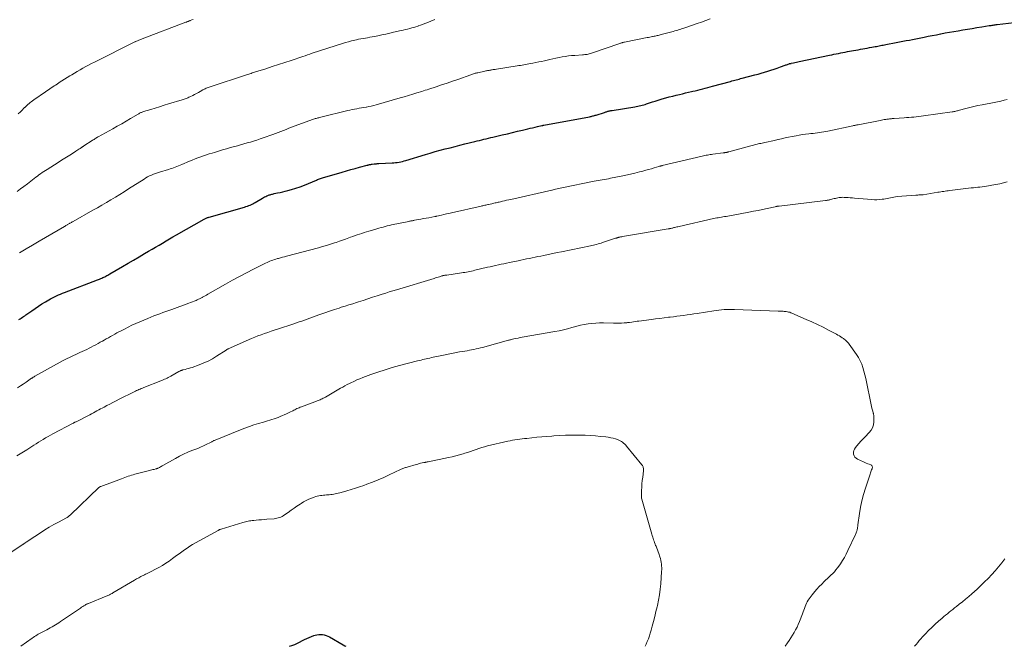
# Model space of a CAD drawing. Units: feet. Extents: x 1945000 to 1950048, y 550000 to 555000.
# Drawn here: x 1947660 to 1947940, y 550000 to 550178 of the extents above; entities that cross this region are included whole.
import ezdxf

# ---------------------------------------------------------------- set-up
doc = ezdxf.new("R2010")
doc.units = ezdxf.units.FT
doc.header["$LTSCALE"] = 100
doc.header["$MEASUREMENT"] = 0
doc.layers.add('CONTOUR INDEX', color=32, linetype='Continuous', lineweight=25)
doc.layers.add('CONTOUR INTERMEDIATE', color=40, linetype='Continuous', lineweight=15)

msp = doc.modelspace()

# ---------------------------------------------------------------- linework, layer by layer
at = {"layer": 'CONTOUR INDEX', "flags": 128}
for points, elevation in [([(1947659.33, 550093), (1947659.66, 550093.22), (1947660, 550093.44), (1947660.33, 550093.66), (1947660.66, 550093.88), (1947660.99, 550094.11), (1947661.32, 550094.33), (1947662.99, 550095.53), (1947663.95, 550096.19), (1947664.91, 550096.84), (1947665.89, 550097.46), (1947666.88, 550098.07), (1947667.79, 550098.62), (1947668.34, 550098.93), (1947668.89, 550099.23), (1947669.45, 550099.51), (1947670.01, 550099.77), (1947670.59, 550100.03), (1947671.16, 550100.27), (1947671.75, 550100.51), (1947672.33, 550100.74), (1947681.66, 550104.32), (1947681.97, 550104.44), (1947682.29, 550104.57), (1947682.6, 550104.69), (1947682.91, 550104.82), (1947682.92, 550104.83), (1947683.22, 550104.96), (1947683.52, 550105.09), (1947683.81, 550105.23), (1947684.1, 550105.38), (1947684.39, 550105.53), (1947684.68, 550105.69), (1947684.96, 550105.85), (1947685.24, 550106.01), (1947688.83, 550108.12), (1947690.4, 550109.04), (1947691.97, 550109.96), (1947693.53, 550110.88), (1947695.1, 550111.8), (1947696.25, 550112.47), (1947697.25, 550113.06), (1947698.24, 550113.64), (1947699.23, 550114.23), (1947700.22, 550114.82), (1947701.21, 550115.41), (1947702.2, 550115.99), (1947703.19, 550116.57), (1947704.19, 550117.14), (1947712.07, 550121.63), (1947712.25, 550121.72), (1947712.43, 550121.82), (1947712.62, 550121.9), (1947712.81, 550121.98), (1947712.85, 550121.99), (1947713.02, 550122.06), (1947713.2, 550122.12), (1947713.37, 550122.17), (1947713.54, 550122.22), (1947723.58, 550125.05), (1947723.97, 550125.17), (1947724.37, 550125.3), (1947724.76, 550125.45), (1947725.14, 550125.6), (1947725.52, 550125.77), (1947725.89, 550125.95), (1947726.26, 550126.15), (1947726.62, 550126.35), (1947728.65, 550127.56), (1947728.97, 550127.75), (1947729.29, 550127.92), (1947729.62, 550128.08), (1947729.95, 550128.23), (1947730.18, 550128.33), (1947730.41, 550128.42), (1947730.63, 550128.51), (1947730.86, 550128.58), (1947731.09, 550128.65), (1947731.33, 550128.71), (1947731.56, 550128.77), (1947731.8, 550128.82), (1947732.03, 550128.87), (1947733, 550129.06), (1947733.72, 550129.21), (1947734.44, 550129.37), (1947735.16, 550129.54), (1947735.87, 550129.73), (1947736.95, 550130.03), (1947738.19, 550130.4), (1947739.41, 550130.8), (1947740.62, 550131.26), (1947741.82, 550131.75), (1947744.09, 550132.73), (1947744.37, 550132.86), (1947744.65, 550132.98), (1947744.94, 550133.09), (1947745.23, 550133.21), (1947745.52, 550133.32), (1947745.81, 550133.42), (1947746.1, 550133.51), (1947746.4, 550133.6), (1947751.36, 550135.02), (1947752.6, 550135.37), (1947753.85, 550135.71), (1947755.09, 550136.05), (1947756.34, 550136.39), (1947758.49, 550136.96), (1947758.66, 550137), (1947758.83, 550137.04), (1947759.01, 550137.09), (1947759.18, 550137.13), (1947759.36, 550137.16), (1947759.53, 550137.2), (1947759.71, 550137.23), (1947759.88, 550137.25), (1947760.51, 550137.34), (1947760.67, 550137.36), (1947760.83, 550137.38), (1947761, 550137.39), (1947761.16, 550137.4), (1947761.33, 550137.41), (1947761.49, 550137.41), (1947761.66, 550137.42), (1947761.82, 550137.43), (1947765.6, 550137.62), (1947766.09, 550137.65), (1947766.58, 550137.7), (1947767.08, 550137.77), (1947767.57, 550137.85), (1947768.05, 550137.96), (1947768.54, 550138.07), (1947769.02, 550138.19), (1947769.49, 550138.33), (1947775.08, 550140.02), (1947776.47, 550140.44), (1947777.87, 550140.84), (1947779.28, 550141.22), (1947780.69, 550141.6), (1947782.1, 550141.96), (1947783.52, 550142.32), (1947784.93, 550142.67), (1947786.35, 550143.02), (1947789.19, 550143.71), (1947789.84, 550143.87), (1947790.48, 550144.02), (1947791.12, 550144.18), (1947791.76, 550144.34), (1947792.4, 550144.5), (1947793.04, 550144.66), (1947793.69, 550144.81), (1947794.33, 550144.96), (1947796.99, 550145.59), (1947798.43, 550145.94), (1947799.87, 550146.28), (1947801.31, 550146.62), (1947802.75, 550146.96), (1947804.26, 550147.32), (1947804.95, 550147.48), (1947805.63, 550147.64), (1947806.32, 550147.8), (1947807.01, 550147.96), (1947808.23, 550148.24), (1947808.3, 550148.26), (1947808.38, 550148.27), (1947808.45, 550148.29), (1947808.53, 550148.31), (1947808.61, 550148.32), (1947808.68, 550148.34), (1947808.76, 550148.35), (1947808.84, 550148.36), (1947821.82, 550150.78), (1947822.06, 550150.83), (1947822.29, 550150.88), (1947822.53, 550150.93), (1947822.76, 550150.98), (1947822.99, 550151.04), (1947823.22, 550151.11), (1947823.45, 550151.17), (1947823.68, 550151.24), (1947826.08, 550152.02), (1947826.27, 550152.08), (1947826.45, 550152.14), (1947826.64, 550152.2), (1947826.83, 550152.26), (1947826.87, 550152.27), (1947827.04, 550152.33), (1947827.21, 550152.37), (1947827.38, 550152.42), (1947827.55, 550152.45), (1947827.72, 550152.49), (1947827.89, 550152.52), (1947828.07, 550152.55), (1947828.24, 550152.58), (1947834.71, 550153.6), (1947835.14, 550153.67), (1947835.57, 550153.75), (1947835.99, 550153.84), (1947836.41, 550153.94), (1947836.84, 550154.05), (1947837.26, 550154.17), (1947837.67, 550154.29), (1947838.09, 550154.43), (1947838.9, 550154.7), (1947839.73, 550154.97), (1947840.55, 550155.23), (1947841.38, 550155.49), (1947842.21, 550155.74), (1947842.53, 550155.84), (1947843.52, 550156.12), (1947844.51, 550156.4), (1947845.51, 550156.66), (1947846.51, 550156.91), (1947847.42, 550157.13), (1947848.29, 550157.33), (1947849.16, 550157.54), (1947850.03, 550157.73), (1947850.9, 550157.93), (1947851.22, 550158), (1947851.93, 550158.16), (1947852.64, 550158.33), (1947853.35, 550158.5), (1947854.06, 550158.68), (1947854.77, 550158.86), (1947855.48, 550159.05), (1947856.19, 550159.24), (1947856.89, 550159.43), (1947861.98, 550160.84), (1947862.39, 550160.95), (1947862.8, 550161.06), (1947863.21, 550161.18), (1947863.63, 550161.29), (1947864.04, 550161.4), (1947864.45, 550161.51), (1947864.86, 550161.62), (1947865.28, 550161.73), (1947868.91, 550162.68), (1947869.83, 550162.92), (1947870.74, 550163.18), (1947871.66, 550163.44), (1947872.57, 550163.71), (1947873.48, 550163.99), (1947874.38, 550164.29), (1947875.28, 550164.6), (1947876.18, 550164.93), (1947877.54, 550165.43), (1947877.75, 550165.51), (1947877.96, 550165.59), (1947878.17, 550165.66), (1947878.38, 550165.74), (1947878.66, 550165.83), (1947878.73, 550165.86), (1947878.81, 550165.88), (1947878.89, 550165.9), (1947878.97, 550165.92), (1947879.05, 550165.94), (1947879.13, 550165.96), (1947879.21, 550165.97), (1947879.29, 550165.99), (1947879.93, 550166.13), (1947880.34, 550166.21), (1947880.74, 550166.29), (1947881.14, 550166.38), (1947881.54, 550166.46), (1947890.17, 550168.27), (1947890.81, 550168.4), (1947891.45, 550168.54), (1947892.09, 550168.67), (1947892.73, 550168.8), (1947893.37, 550168.93), (1947894.01, 550169.06), (1947894.66, 550169.18), (1947895.3, 550169.31), (1947896.98, 550169.61), (1947897.64, 550169.73), (1947898.3, 550169.85), (1947898.96, 550169.97), (1947899.62, 550170.08), (1947900.28, 550170.2), (1947900.94, 550170.32), (1947901.59, 550170.44), (1947902.25, 550170.56), (1947903.14, 550170.72), (1947903.53, 550170.8), (1947903.92, 550170.87), (1947904.31, 550170.94), (1947904.7, 550171.02), (1947905.09, 550171.1), (1947905.47, 550171.17), (1947905.86, 550171.25), (1947906.25, 550171.32), (1947909.16, 550171.89), (1947910.1, 550172.07), (1947911.03, 550172.25), (1947911.97, 550172.43), (1947912.91, 550172.61), (1947913.85, 550172.79), (1947914.79, 550172.97), (1947915.73, 550173.16), (1947916.67, 550173.35), (1947917.12, 550173.44), (1947918.28, 550173.67), (1947919.44, 550173.9), (1947920.61, 550174.13), (1947921.77, 550174.36), (1947921.9, 550174.38), (1947923.13, 550174.61), (1947924.35, 550174.84), (1947925.59, 550175.05), (1947926.82, 550175.26), (1947928.14, 550175.49), (1947929.48, 550175.71), (1947930.83, 550175.93), (1947932.17, 550176.15), (1947933.51, 550176.36), (1947935.64, 550176.7), (1947935.92, 550176.74), (1947936.2, 550176.78), (1947936.48, 550176.82), (1947936.76, 550176.86), (1947937.04, 550176.9), (1947937.32, 550176.94), (1947937.6, 550176.98), (1947937.89, 550177.01), (1947944.42, 550177.8)], 1060), ([(1947736.36, 550000), (1947737.02, 550000.21), (1947737.86, 550000.55), (1947738.7, 550000.93), (1947740.66, 550001.93), (1947741.31, 550002.24), (1947741.97, 550002.53), (1947742.64, 550002.79), (1947743.32, 550003.04), (1947743.66, 550003.16), (1947744.18, 550003.29), (1947744.7, 550003.38)], 1080), ([(1947744.7, 550003.38), (1947745.22, 550003.39), (1947745.76, 550003.35), (1947746.28, 550003.25), (1947746.79, 550003.1), (1947747.29, 550002.9), (1947747.77, 550002.66), (1947751.63, 550000.46), (1947752.12, 550000.18), (1947752.43, 550000)], 1080)]:
    msp.add_lwpolyline(points, dxfattribs=dict(at, elevation=elevation))
at = {"layer": 'CONTOUR INTERMEDIATE', "flags": 128}
for points, elevation in [([(1947658.83, 550129.51), (1947659.8, 550130.22), (1947660.76, 550130.94), (1947661.72, 550131.68), (1947663.68, 550133.21), (1947664.12, 550133.55), (1947664.57, 550133.88), (1947665.02, 550134.21), (1947665.47, 550134.53), (1947665.93, 550134.85), (1947666.4, 550135.16), (1947666.86, 550135.47), (1947667.33, 550135.77), (1947670.51, 550137.78), (1947671.44, 550138.38), (1947672.38, 550138.97), (1947673.31, 550139.56), (1947674.25, 550140.15), (1947675.51, 550140.95), (1947675.82, 550141.15), (1947676.12, 550141.34), (1947676.42, 550141.54), (1947676.72, 550141.74), (1947677.13, 550142.02), (1947677.22, 550142.08), (1947677.31, 550142.14), (1947677.4, 550142.2), (1947677.49, 550142.26), (1947677.58, 550142.32), (1947677.67, 550142.38), (1947677.76, 550142.44), (1947677.85, 550142.5), (1947680.22, 550144.01), (1947680.47, 550144.17), (1947680.71, 550144.32), (1947680.96, 550144.47), (1947681.21, 550144.63), (1947681.67, 550144.91), (1947681.69, 550144.92), (1947681.7, 550144.93), (1947681.72, 550144.94), (1947681.74, 550144.95), (1947681.81, 550144.99), (1947681.82, 550145), (1947681.84, 550145.01), (1947681.86, 550145.01), (1947681.88, 550145.02), (1947686.05, 550147.35), (1947687.32, 550148.06), (1947688.59, 550148.78), (1947689.85, 550149.52), (1947691.11, 550150.26), (1947693.25, 550151.54), (1947693.43, 550151.64), (1947693.62, 550151.75), (1947693.81, 550151.84), (1947694, 550151.93), (1947694.2, 550152.02), (1947694.39, 550152.09), (1947694.59, 550152.17), (1947694.8, 550152.23), (1947696.9, 550152.87), (1947698.15, 550153.25), (1947699.4, 550153.63), (1947700.65, 550154.02), (1947701.9, 550154.4), (1947705.83, 550155.61), (1947706.11, 550155.7), (1947706.38, 550155.79), (1947706.65, 550155.88), (1947706.92, 550155.98), (1947707.19, 550156.08), (1947707.46, 550156.19), (1947707.72, 550156.31), (1947707.98, 550156.43), (1947708.81, 550156.84), (1947709.36, 550157.12), (1947709.9, 550157.4), (1947710.44, 550157.69), (1947710.97, 550157.99), (1947711.72, 550158.41), (1947711.88, 550158.5), (1947712.03, 550158.58), (1947712.2, 550158.66), (1947712.36, 550158.74), (1947712.62, 550158.86), (1947712.92, 550158.98), (1947713.21, 550159.11), (1947713.52, 550159.22), (1947713.82, 550159.32), (1947724.13, 550162.7), (1947724.46, 550162.8), (1947724.78, 550162.91), (1947725.11, 550163.01), (1947725.43, 550163.12), (1947725.76, 550163.22), (1947726.08, 550163.32), (1947726.41, 550163.43), (1947726.73, 550163.53), (1947729.67, 550164.45), (1947731.46, 550165.03), (1947733.25, 550165.6), (1947735.03, 550166.2), (1947736.82, 550166.79), (1947740.13, 550167.92), (1947740.81, 550168.15), (1947741.49, 550168.38), (1947742.17, 550168.6), (1947742.85, 550168.82), (1947751.48, 550171.61), (1947752.34, 550171.88), (1947753.2, 550172.13), (1947754.07, 550172.35), (1947754.94, 550172.56), (1947755.42, 550172.67), (1947756.06, 550172.81), (1947756.7, 550172.94), (1947757.34, 550173.05), (1947757.98, 550173.16), (1947758.63, 550173.27), (1947759.27, 550173.38), (1947759.91, 550173.51), (1947760.55, 550173.64), (1947761.53, 550173.84), (1947762.66, 550174.08), (1947763.78, 550174.32), (1947764.91, 550174.57), (1947766.03, 550174.82), (1947768.19, 550175.31), (1947768.79, 550175.45), (1947769.4, 550175.59), (1947770, 550175.74), (1947770.61, 550175.89), (1947771.21, 550176.05), (1947771.81, 550176.22), (1947772.4, 550176.4), (1947773, 550176.59), (1947773.05, 550176.61), (1947773.67, 550176.82), (1947774.28, 550177.04), (1947774.89, 550177.27), (1947775.5, 550177.51), (1947777.76, 550178.42)], 1052), ([(1947659.12, 550151.55), (1947659.73, 550152.15), (1947660.04, 550152.45), (1947660.34, 550152.76), (1947660.64, 550153.07), (1947660.94, 550153.38), (1947660.96, 550153.4), (1947661.25, 550153.7), (1947661.55, 550153.99), (1947661.87, 550154.26), (1947662.19, 550154.53), (1947662.52, 550154.79), (1947662.85, 550155.05), (1947663.19, 550155.29), (1947663.53, 550155.54), (1947666.88, 550157.85), (1947667.29, 550158.13), (1947667.7, 550158.41), (1947668.11, 550158.69), (1947668.52, 550158.97), (1947668.94, 550159.25), (1947669.35, 550159.53), (1947669.76, 550159.8), (1947670.18, 550160.07), (1947670.82, 550160.49), (1947671.56, 550160.97), (1947672.3, 550161.44), (1947673.05, 550161.91), (1947673.8, 550162.38), (1947674.37, 550162.73), (1947675.16, 550163.21), (1947675.95, 550163.68), (1947676.75, 550164.14), (1947677.56, 550164.59), (1947678.37, 550165.04), (1947679.18, 550165.47), (1947680, 550165.9), (1947680.82, 550166.32), (1947692.32, 550172.1), (1947692.34, 550172.11), (1947692.36, 550172.12), (1947692.37, 550172.12), (1947692.39, 550172.13), (1947692.46, 550172.16), (1947692.48, 550172.17), (1947692.49, 550172.18), (1947692.51, 550172.18), (1947692.53, 550172.19), (1947693.12, 550172.42), (1947693.44, 550172.54), (1947693.75, 550172.66), (1947694.07, 550172.78), (1947694.38, 550172.9), (1947706.86, 550177.67), (1947707.02, 550177.73), (1947707.18, 550177.79), (1947707.33, 550177.86), (1947707.49, 550177.92), (1947707.65, 550177.99), (1947707.81, 550178.05), (1947707.97, 550178.11), (1947708.13, 550178.16), (1947708.59, 550178.31), (1947708.9, 550178.41)], 1048), ([(1947659.49, 550112.06), (1947661.35, 550113.13), (1947663.21, 550114.21), (1947665.07, 550115.3), (1947666.93, 550116.38), (1947672.3, 550119.54), (1947672.5, 550119.65), (1947672.71, 550119.77), (1947672.91, 550119.89), (1947673.11, 550120.01), (1947673.18, 550120.05), (1947673.35, 550120.15), (1947673.52, 550120.25), (1947673.69, 550120.34), (1947673.86, 550120.44), (1947673.92, 550120.47), (1947674.12, 550120.59), (1947674.32, 550120.7), (1947674.52, 550120.82), (1947674.72, 550120.93), (1947680.39, 550124.13), (1947681.68, 550124.86), (1947682.97, 550125.6), (1947684.25, 550126.34), (1947685.53, 550127.09), (1947686.8, 550127.86), (1947688.06, 550128.63), (1947689.32, 550129.41), (1947690.57, 550130.21), (1947694.94, 550133.01), (1947695.45, 550133.33), (1947695.98, 550133.63), (1947696.51, 550133.9), (1947697.06, 550134.16), (1947697.62, 550134.39), (1947698.18, 550134.61), (1947698.75, 550134.81), (1947699.33, 550134.99), (1947701.92, 550135.74), (1947702.4, 550135.89), (1947702.88, 550136.04), (1947703.36, 550136.21), (1947703.83, 550136.39), (1947704.3, 550136.57), (1947704.77, 550136.76), (1947705.23, 550136.95), (1947705.7, 550137.15), (1947707.9, 550138.11), (1947708.69, 550138.44), (1947709.48, 550138.76), (1947710.29, 550139.06), (1947711.09, 550139.36), (1947711.9, 550139.63), (1947712.71, 550139.9), (1947713.53, 550140.17), (1947714.35, 550140.42), (1947715, 550140.62), (1947716.14, 550140.97), (1947717.29, 550141.31), (1947718.44, 550141.65), (1947719.59, 550141.98), (1947721.53, 550142.52), (1947722.46, 550142.78), (1947723.38, 550143.05), (1947724.31, 550143.31), (1947725.24, 550143.57), (1947726.16, 550143.85), (1947727.08, 550144.13), (1947727.99, 550144.43), (1947728.91, 550144.74), (1947731.6, 550145.69), (1947732.37, 550145.97), (1947733.13, 550146.26), (1947733.89, 550146.56), (1947734.65, 550146.87), (1947735.4, 550147.18), (1947736.16, 550147.48), (1947736.92, 550147.78), (1947737.69, 550148.06), (1947743.22, 550150.06), (1947743.47, 550150.15), (1947743.72, 550150.23), (1947743.98, 550150.31), (1947744.24, 550150.38), (1947744.49, 550150.44), (1947744.75, 550150.5), (1947745.01, 550150.57), (1947745.27, 550150.63), (1947752.96, 550152.51), (1947753.6, 550152.66), (1947754.25, 550152.81), (1947754.91, 550152.93), (1947755.56, 550153.05), (1947756.22, 550153.16), (1947756.87, 550153.27), (1947757.53, 550153.38), (1947758.19, 550153.49), (1947758.28, 550153.51), (1947758.98, 550153.64), (1947759.68, 550153.78), (1947760.37, 550153.95), (1947761.05, 550154.14), (1947767.87, 550156.11), (1947769.07, 550156.46), (1947770.28, 550156.82), (1947771.47, 550157.18), (1947772.67, 550157.56), (1947774.05, 550157.99), (1947774.56, 550158.15), (1947775.06, 550158.31), (1947775.57, 550158.47), (1947776.07, 550158.64), (1947778.16, 550159.31), (1947779.7, 550159.82), (1947781.24, 550160.34), (1947782.78, 550160.87), (1947784.31, 550161.4), (1947788.05, 550162.73), (1947788.29, 550162.81), (1947788.53, 550162.9), (1947788.78, 550162.98), (1947789.02, 550163.05), (1947789.27, 550163.13), (1947789.52, 550163.19), (1947789.77, 550163.26), (1947790.02, 550163.31), (1947792.03, 550163.74), (1947792.26, 550163.79), (1947792.5, 550163.84), (1947792.74, 550163.89), (1947792.98, 550163.93), (1947793.22, 550163.97), (1947793.46, 550164.01), (1947793.7, 550164.05), (1947793.93, 550164.09), (1947794.07, 550164.12), (1947794.37, 550164.17), (1947794.68, 550164.21), (1947794.98, 550164.26), (1947795.29, 550164.31), (1947801.21, 550165.24), (1947801.68, 550165.32), (1947802.16, 550165.39), (1947802.64, 550165.47), (1947803.11, 550165.55), (1947803.59, 550165.63), (1947804.06, 550165.72), (1947804.53, 550165.8), (1947805.01, 550165.89), (1947805.71, 550166.03), (1947806.54, 550166.19), (1947807.36, 550166.36), (1947808.18, 550166.53), (1947809, 550166.72), (1947810.5, 550167.06), (1947811.38, 550167.25), (1947812.27, 550167.44), (1947813.15, 550167.62), (1947814.04, 550167.79), (1947814.93, 550167.93), (1947815.82, 550168.06), (1947816.72, 550168.16), (1947817.62, 550168.23), (1947819.78, 550168.38), (1947820.11, 550168.41), (1947820.45, 550168.44), (1947820.78, 550168.48), (1947821.11, 550168.53), (1947821.44, 550168.6), (1947821.76, 550168.67), (1947822.08, 550168.76), (1947822.4, 550168.87), (1947830.44, 550171.65), (1947830.6, 550171.7), (1947830.76, 550171.75), (1947830.92, 550171.8), (1947831.08, 550171.85), (1947831.25, 550171.89), (1947831.41, 550171.93), (1947831.57, 550171.97), (1947831.74, 550172), (1947838.21, 550173.28), (1947838.59, 550173.35), (1947838.97, 550173.43), (1947839.35, 550173.5), (1947839.73, 550173.58), (1947839.92, 550173.61), (1947840.2, 550173.67), (1947840.49, 550173.73), (1947840.78, 550173.79), (1947841.07, 550173.86), (1947841.35, 550173.93), (1947841.64, 550174), (1947841.93, 550174.07), (1947842.21, 550174.15), (1947845.24, 550174.96), (1947845.67, 550175.08), (1947846.1, 550175.2), (1947846.53, 550175.32), (1947846.96, 550175.45), (1947847.39, 550175.58), (1947847.82, 550175.71), (1947848.24, 550175.85), (1947848.67, 550176), (1947851.19, 550176.86), (1947852.44, 550177.29), (1947853.69, 550177.73), (1947854.94, 550178.16), (1947856.19, 550178.6)], 1056), ([(1947658.9, 550073.59), (1947659.73, 550074.12), (1947660.55, 550074.66), (1947661.37, 550075.21), (1947662.94, 550076.3), (1947663.06, 550076.38), (1947663.18, 550076.46), (1947663.29, 550076.53), (1947663.41, 550076.61), (1947663.53, 550076.69), (1947663.65, 550076.76), (1947663.77, 550076.84), (1947663.89, 550076.91), (1947671.93, 550081.34), (1947672.51, 550081.66), (1947673.1, 550081.96), (1947673.69, 550082.26), (1947674.29, 550082.54), (1947674.89, 550082.82), (1947675.49, 550083.1), (1947676.09, 550083.37), (1947676.69, 550083.65), (1947677.99, 550084.24), (1947678.64, 550084.54), (1947679.3, 550084.86), (1947679.94, 550085.18), (1947680.59, 550085.51), (1947681.22, 550085.85), (1947681.86, 550086.2), (1947682.49, 550086.55), (1947683.13, 550086.9), (1947683.6, 550087.17), (1947684.2, 550087.51), (1947684.8, 550087.85), (1947685.4, 550088.19), (1947686, 550088.53), (1947686.6, 550088.87), (1947687.2, 550089.21), (1947687.81, 550089.54), (1947688.42, 550089.86), (1947689.34, 550090.33), (1947690.42, 550090.87), (1947691.51, 550091.39), (1947692.61, 550091.89), (1947693.71, 550092.37), (1947696.04, 550093.35), (1947696.88, 550093.7), (1947697.73, 550094.04), (1947698.57, 550094.37), (1947699.43, 550094.68), (1947700.28, 550095), (1947701.13, 550095.31), (1947701.99, 550095.62), (1947702.84, 550095.93), (1947707.7, 550097.67), (1947708.22, 550097.87), (1947708.74, 550098.07), (1947709.25, 550098.28), (1947709.76, 550098.49), (1947710.07, 550098.63), (1947710.42, 550098.79), (1947710.78, 550098.95), (1947711.12, 550099.13), (1947711.47, 550099.31), (1947711.56, 550099.36), (1947711.95, 550099.57), (1947712.34, 550099.79), (1947712.72, 550100), (1947713.11, 550100.22), (1947718.16, 550103.12), (1947720.13, 550104.23), (1947722.12, 550105.31), (1947724.12, 550106.36), (1947726.14, 550107.38), (1947729.59, 550109.09), (1947730, 550109.29), (1947730.41, 550109.47), (1947730.82, 550109.65), (1947731.24, 550109.81), (1947731.66, 550109.96), (1947732.09, 550110.11), (1947732.52, 550110.24), (1947732.95, 550110.37), (1947733.22, 550110.44), (1947733.79, 550110.6), (1947734.37, 550110.75), (1947734.94, 550110.91), (1947735.51, 550111.06), (1947744.67, 550113.48), (1947745.82, 550113.8), (1947746.96, 550114.12), (1947748.1, 550114.47), (1947749.23, 550114.84), (1947749.69, 550114.99), (1947750.58, 550115.3), (1947751.48, 550115.61), (1947752.37, 550115.93), (1947753.26, 550116.26), (1947753.75, 550116.45), (1947754.39, 550116.69), (1947755.04, 550116.92), (1947755.68, 550117.14), (1947756.33, 550117.35), (1947756.98, 550117.56), (1947757.63, 550117.77), (1947758.28, 550117.97), (1947758.94, 550118.17), (1947760.68, 550118.69), (1947761.27, 550118.86), (1947761.86, 550119.04), (1947762.45, 550119.2), (1947763.04, 550119.37), (1947763.63, 550119.53), (1947764.23, 550119.68), (1947764.83, 550119.82), (1947765.42, 550119.95), (1947770.35, 550120.97), (1947770.55, 550121.01), (1947770.76, 550121.05), (1947770.97, 550121.09), (1947771.18, 550121.13), (1947771.39, 550121.17), (1947771.6, 550121.21), (1947771.81, 550121.24), (1947772.02, 550121.28), (1947773.08, 550121.48), (1947773.82, 550121.61), (1947774.56, 550121.75), (1947775.3, 550121.88), (1947776.04, 550122.02), (1947777.79, 550122.35), (1947777.86, 550122.36), (1947777.93, 550122.38), (1947778.01, 550122.39), (1947778.08, 550122.41), (1947778.15, 550122.42), (1947778.22, 550122.44), (1947778.3, 550122.45), (1947778.37, 550122.47), (1947779.65, 550122.76), (1947780.37, 550122.92), (1947781.08, 550123.08), (1947781.79, 550123.24), (1947782.51, 550123.4), (1947790.92, 550125.31), (1947791.19, 550125.37), (1947791.46, 550125.43), (1947791.73, 550125.5), (1947792, 550125.56), (1947792.27, 550125.62), (1947792.54, 550125.68), (1947792.82, 550125.74), (1947793.09, 550125.8), (1947794.01, 550126.01), (1947794.31, 550126.07), (1947794.61, 550126.14), (1947794.91, 550126.21), (1947795.22, 550126.28), (1947795.52, 550126.35), (1947795.82, 550126.42), (1947796.12, 550126.49), (1947796.43, 550126.56), (1947797.02, 550126.69), (1947797.62, 550126.83), (1947798.22, 550126.97), (1947798.81, 550127.1), (1947799.41, 550127.24), (1947811.11, 550129.87), (1947811.23, 550129.89), (1947812.16, 550130.13), (1947812.61, 550130.24), (1947813.06, 550130.35), (1947813.51, 550130.45), (1947813.96, 550130.54), (1947823.12, 550132.4), (1947823.7, 550132.51), (1947824.29, 550132.62), (1947824.87, 550132.72), (1947825.46, 550132.82), (1947826.05, 550132.92), (1947826.63, 550133.02), (1947827.22, 550133.13), (1947827.81, 550133.24), (1947830.83, 550133.83), (1947832.14, 550134.1), (1947833.45, 550134.39), (1947834.75, 550134.71), (1947836.04, 550135.04), (1947837.01, 550135.3), (1947837.82, 550135.52), (1947838.62, 550135.74), (1947839.43, 550135.97), (1947840.23, 550136.2), (1947841.61, 550136.61), (1947841.72, 550136.65), (1947841.83, 550136.68), (1947841.94, 550136.71), (1947842.05, 550136.74), (1947842.16, 550136.77), (1947842.27, 550136.79), (1947842.38, 550136.82), (1947842.49, 550136.85), (1947853.86, 550139.53), (1947854.25, 550139.62), (1947854.63, 550139.7), (1947855.01, 550139.78), (1947855.4, 550139.86), (1947855.78, 550139.93), (1947856.17, 550140), (1947856.56, 550140.06), (1947856.95, 550140.11), (1947859.86, 550140.49), (1947859.99, 550140.5), (1947860.11, 550140.52), (1947860.23, 550140.53), (1947860.35, 550140.54), (1947860.48, 550140.56), (1947860.6, 550140.57), (1947860.72, 550140.59), (1947860.84, 550140.62), (1947860.89, 550140.63), (1947861.04, 550140.66), (1947861.19, 550140.69), (1947861.33, 550140.73), (1947861.48, 550140.76), (1947867.79, 550142.51), (1947868.14, 550142.6), (1947868.49, 550142.69), (1947868.84, 550142.78), (1947869.19, 550142.87), (1947869.55, 550142.95), (1947869.9, 550143.03), (1947870.25, 550143.11), (1947870.61, 550143.18), (1947871.75, 550143.42), (1947872.67, 550143.62), (1947873.6, 550143.82), (1947874.52, 550144.04), (1947875.44, 550144.26), (1947875.56, 550144.29), (1947876.54, 550144.52), (1947877.53, 550144.75), (1947878.52, 550144.96), (1947879.51, 550145.16), (1947880.64, 550145.37), (1947881.55, 550145.54), (1947882.45, 550145.68), (1947883.36, 550145.8), (1947884.27, 550145.9), (1947884.89, 550145.96), (1947885.5, 550146.03), (1947886.1, 550146.09), (1947886.71, 550146.17), (1947887.31, 550146.25), (1947887.91, 550146.34), (1947888.51, 550146.44), (1947889.11, 550146.55), (1947889.71, 550146.67), (1947896.8, 550148.19), (1947896.99, 550148.23), (1947897.18, 550148.27), (1947897.36, 550148.31), (1947897.55, 550148.34), (1947897.74, 550148.38), (1947897.93, 550148.42), (1947898.12, 550148.46), (1947898.31, 550148.5), (1947904.57, 550149.72), (1947904.97, 550149.8), (1947905.37, 550149.87), (1947905.78, 550149.94), (1947906.19, 550150), (1947906.47, 550150.05), (1947906.73, 550150.09), (1947907, 550150.12), (1947907.26, 550150.15), (1947907.53, 550150.18), (1947907.79, 550150.21), (1947908.06, 550150.24), (1947908.33, 550150.26), (1947908.59, 550150.28), (1947911.43, 550150.48), (1947912.12, 550150.53), (1947912.81, 550150.58), (1947913.5, 550150.63), (1947914.19, 550150.69), (1947914.88, 550150.75), (1947915.56, 550150.82), (1947916.25, 550150.91), (1947916.94, 550151), (1947925.09, 550152.13), (1947925.36, 550152.17), (1947925.62, 550152.22), (1947925.89, 550152.28), (1947926.15, 550152.34), (1947926.41, 550152.41), (1947926.67, 550152.48), (1947926.93, 550152.55), (1947927.19, 550152.62), (1947928.97, 550153.09), (1947930.13, 550153.39), (1947931.28, 550153.66), (1947932.45, 550153.92), (1947933.61, 550154.15), (1947937.04, 550154.81), (1947937.99, 550155), (1947938.93, 550155.21), (1947939.87, 550155.44), (1947940.8, 550155.69)], 1064), ([(1947658.77, 550054.19), (1947659.7, 550054.78), (1947660.62, 550055.37), (1947661.55, 550055.96), (1947662.47, 550056.55), (1947663.55, 550057.24), (1947664.21, 550057.67), (1947664.88, 550058.09), (1947665.56, 550058.5), (1947666.24, 550058.91), (1947666.92, 550059.31), (1947667.6, 550059.7), (1947668.3, 550060.09), (1947668.99, 550060.46), (1947674.79, 550063.52), (1947674.89, 550063.57), (1947674.99, 550063.62), (1947675.09, 550063.67), (1947675.18, 550063.72), (1947675.28, 550063.77), (1947675.38, 550063.82), (1947675.48, 550063.87), (1947675.58, 550063.92), (1947679.51, 550065.94), (1947680.02, 550066.2), (1947680.53, 550066.47), (1947681.04, 550066.74), (1947681.55, 550067.02), (1947682.05, 550067.29), (1947682.56, 550067.56), (1947683.06, 550067.84), (1947683.57, 550068.11), (1947684.32, 550068.51), (1947685.21, 550068.97), (1947686.1, 550069.43), (1947686.99, 550069.88), (1947687.88, 550070.33), (1947692.15, 550072.46), (1947692.48, 550072.62), (1947692.82, 550072.78), (1947693.15, 550072.94), (1947693.49, 550073.1), (1947693.83, 550073.25), (1947694.17, 550073.39), (1947694.51, 550073.53), (1947694.86, 550073.67), (1947699.69, 550075.57), (1947700.06, 550075.71), (1947700.43, 550075.87), (1947700.79, 550076.03), (1947701.15, 550076.19), (1947701.51, 550076.37), (1947701.87, 550076.55), (1947702.22, 550076.73), (1947702.57, 550076.92), (1947704.9, 550078.22), (1947705.03, 550078.29), (1947705.16, 550078.36), (1947705.3, 550078.42), (1947705.44, 550078.48), (1947705.58, 550078.54), (1947705.73, 550078.59), (1947705.87, 550078.63), (1947706.02, 550078.67), (1947706.7, 550078.84), (1947707.18, 550078.97), (1947707.66, 550079.11), (1947708.14, 550079.26), (1947708.62, 550079.42), (1947710.65, 550080.15), (1947711.94, 550080.66), (1947713.2, 550081.22), (1947714.42, 550081.87), (1947715.61, 550082.58), (1947718.34, 550084.34), (1947718.41, 550084.38), (1947718.47, 550084.42), (1947718.54, 550084.47), (1947718.61, 550084.51), (1947718.67, 550084.55), (1947718.74, 550084.58), (1947718.81, 550084.62), (1947718.88, 550084.65), (1947725.58, 550087.59), (1947726.48, 550087.98), (1947727.4, 550088.35), (1947728.32, 550088.71), (1947729.24, 550089.05), (1947730.17, 550089.37), (1947731.11, 550089.7), (1947732.04, 550090.01), (1947732.98, 550090.32), (1947737.59, 550091.83), (1947738.36, 550092.08), (1947739.12, 550092.34), (1947739.89, 550092.61), (1947740.65, 550092.88), (1947741.41, 550093.16), (1947742.18, 550093.43), (1947742.94, 550093.71), (1947743.7, 550093.98), (1947745.03, 550094.45), (1947746.4, 550094.93), (1947747.77, 550095.4), (1947749.15, 550095.86), (1947750.52, 550096.31), (1947751.12, 550096.51), (1947752.2, 550096.85), (1947753.28, 550097.2), (1947754.37, 550097.54), (1947755.45, 550097.89), (1947755.99, 550098.06), (1947757.34, 550098.49), (1947758.69, 550098.92), (1947760.04, 550099.36), (1947761.39, 550099.79), (1947762.8, 550100.25), (1947763.81, 550100.58), (1947764.81, 550100.9), (1947765.82, 550101.21), (1947766.84, 550101.52), (1947777.59, 550104.76), (1947777.97, 550104.87), (1947778.34, 550104.99), (1947778.71, 550105.11), (1947779.09, 550105.23), (1947779.72, 550105.43), (1947779.77, 550105.45), (1947779.83, 550105.46), (1947779.89, 550105.48), (1947779.95, 550105.5), (1947780.01, 550105.51), (1947780.07, 550105.52), (1947780.13, 550105.54), (1947780.19, 550105.55), (1947780.45, 550105.59), (1947780.64, 550105.62), (1947780.83, 550105.65), (1947781.02, 550105.67), (1947781.21, 550105.7), (1947785.41, 550106.31), (1947785.88, 550106.38), (1947786.34, 550106.46), (1947786.81, 550106.54), (1947787.28, 550106.63), (1947787.74, 550106.73), (1947788.2, 550106.83), (1947788.67, 550106.93), (1947789.13, 550107.04), (1947792.74, 550107.9), (1947793.52, 550108.08), (1947794.3, 550108.26), (1947795.08, 550108.43), (1947795.86, 550108.6), (1947796.64, 550108.76), (1947797.42, 550108.93), (1947798.21, 550109.09), (1947798.99, 550109.25), (1947801.49, 550109.77), (1947802.3, 550109.94), (1947803.11, 550110.1), (1947803.92, 550110.27), (1947804.72, 550110.44), (1947805.53, 550110.61), (1947806.34, 550110.77), (1947807.14, 550110.94), (1947807.95, 550111.11), (1947808.84, 550111.29), (1947810.09, 550111.55), (1947811.34, 550111.81), (1947812.59, 550112.07), (1947813.84, 550112.33), (1947822.06, 550114.05), (1947822.5, 550114.14), (1947822.94, 550114.24), (1947823.38, 550114.34), (1947823.82, 550114.44), (1947824.25, 550114.55), (1947824.69, 550114.67), (1947825.12, 550114.79), (1947825.55, 550114.93), (1947829.23, 550116.15), (1947829.36, 550116.2), (1947829.49, 550116.24), (1947829.63, 550116.28), (1947829.76, 550116.33), (1947829.9, 550116.37), (1947830.04, 550116.41), (1947830.17, 550116.44), (1947830.31, 550116.47), (1947830.43, 550116.49), (1947830.62, 550116.53), (1947830.82, 550116.57), (1947831.01, 550116.61), (1947831.21, 550116.64), (1947844.2, 550118.83), (1947844.26, 550118.84), (1947844.32, 550118.85), (1947844.38, 550118.86), (1947844.44, 550118.87), (1947844.5, 550118.89), (1947844.56, 550118.9), (1947844.62, 550118.91), (1947844.68, 550118.92), (1947845, 550118.99), (1947845.22, 550119.04), (1947845.44, 550119.09), (1947845.66, 550119.14), (1947845.88, 550119.19), (1947846.07, 550119.24), (1947846.39, 550119.32), (1947846.71, 550119.39), (1947847.02, 550119.46), (1947847.34, 550119.53), (1947857.17, 550121.75), (1947857.61, 550121.85), (1947858.05, 550121.94), (1947858.49, 550122.02), (1947858.94, 550122.09), (1947859.38, 550122.17), (1947859.82, 550122.25), (1947860.27, 550122.32), (1947860.71, 550122.4), (1947867.21, 550123.61), (1947868.51, 550123.85), (1947869.82, 550124.11), (1947871.12, 550124.38), (1947872.42, 550124.65), (1947874.74, 550125.16), (1947874.88, 550125.18), (1947875.02, 550125.21), (1947875.15, 550125.24), (1947875.29, 550125.26), (1947875.43, 550125.28), (1947875.57, 550125.3), (1947875.71, 550125.32), (1947875.84, 550125.34), (1947889, 550126.89), (1947889.18, 550126.92), (1947889.36, 550126.94), (1947889.55, 550126.97), (1947889.73, 550127.01), (1947889.91, 550127.04), (1947890.09, 550127.08), (1947890.27, 550127.12), (1947890.45, 550127.17), (1947891.49, 550127.45), (1947891.85, 550127.53), (1947892.2, 550127.61), (1947892.56, 550127.68), (1947892.91, 550127.75), (1947893.27, 550127.79), (1947893.63, 550127.82), (1947893.99, 550127.83), (1947894.36, 550127.82), (1947894.85, 550127.79), (1947895.46, 550127.76), (1947896.07, 550127.72), (1947896.68, 550127.67), (1947897.28, 550127.62), (1947902.23, 550127.18), (1947902.96, 550127.14), (1947903.68, 550127.14), (1947904.41, 550127.18), (1947905.13, 550127.26), (1947905.62, 550127.34), (1947906.09, 550127.42), (1947906.57, 550127.5), (1947907.04, 550127.6), (1947907.52, 550127.71), (1947907.99, 550127.82), (1947908.46, 550127.91), (1947908.94, 550127.97), (1947909.42, 550128.02), (1947914.73, 550128.44), (1947915.01, 550128.46), (1947915.3, 550128.48), (1947915.58, 550128.49), (1947915.87, 550128.5), (1947916.3, 550128.5), (1947916.37, 550128.5), (1947916.44, 550128.51), (1947916.52, 550128.51), (1947916.59, 550128.52), (1947916.66, 550128.53), (1947916.73, 550128.54), (1947916.8, 550128.55), (1947916.87, 550128.56), (1947921, 550129.26), (1947921.43, 550129.33), (1947921.86, 550129.4), (1947922.28, 550129.46), (1947922.71, 550129.52), (1947923.14, 550129.58), (1947923.57, 550129.64), (1947924, 550129.69), (1947924.43, 550129.75), (1947930.55, 550130.48), (1947931.16, 550130.55), (1947931.77, 550130.62), (1947932.39, 550130.69), (1947933, 550130.75), (1947933.62, 550130.82), (1947934.23, 550130.9), (1947934.84, 550130.99), (1947935.45, 550131.08), (1947936.44, 550131.25), (1947937.55, 550131.45), (1947938.64, 550131.68), (1947939.73, 550131.96), (1947940.81, 550132.26)], 1068), ([(1947654.41, 550025.03), (1947660.54, 550029.05), (1947660.61, 550029.1), (1947660.68, 550029.15), (1947660.75, 550029.19), (1947660.82, 550029.24), (1947660.89, 550029.29), (1947660.95, 550029.34), (1947661.02, 550029.39), (1947661.09, 550029.44), (1947661.37, 550029.64), (1947661.58, 550029.78), (1947661.79, 550029.93), (1947662.01, 550030.07), (1947662.22, 550030.21), (1947665.43, 550032.31), (1947666.69, 550033.12), (1947667.96, 550033.9), (1947669.25, 550034.65), (1947670.56, 550035.37), (1947672.88, 550036.62), (1947673.04, 550036.71), (1947673.19, 550036.8), (1947673.34, 550036.9), (1947673.48, 550037), (1947673.63, 550037.11), (1947673.76, 550037.22), (1947673.9, 550037.34), (1947674.03, 550037.46), (1947682.06, 550045.17), (1947682.13, 550045.23), (1947682.2, 550045.28), (1947682.27, 550045.34), (1947682.34, 550045.38), (1947682.42, 550045.43), (1947682.5, 550045.47), (1947682.58, 550045.51), (1947682.66, 550045.54), (1947688.55, 550047.71), (1947689.01, 550047.88), (1947689.47, 550048.05), (1947689.94, 550048.22), (1947690.4, 550048.39), (1947690.87, 550048.55), (1947691.34, 550048.7), (1947691.81, 550048.84), (1947692.29, 550048.97), (1947696.46, 550050.04), (1947696.8, 550050.13), (1947697.15, 550050.21), (1947697.49, 550050.3), (1947697.84, 550050.38), (1947698.35, 550050.51), (1947698.44, 550050.53), (1947698.52, 550050.55), (1947698.61, 550050.58), (1947698.69, 550050.61), (1947698.78, 550050.64), (1947698.86, 550050.68), (1947698.94, 550050.72), (1947699.02, 550050.76), (1947699.36, 550050.95), (1947699.6, 550051.09), (1947699.85, 550051.23), (1947700.09, 550051.37), (1947700.34, 550051.51), (1947703.89, 550053.51), (1947705.04, 550054.13), (1947706.21, 550054.71), (1947707.4, 550055.24), (1947708.61, 550055.73), (1947709.41, 550056.04), (1947710.23, 550056.36), (1947711.04, 550056.7), (1947711.84, 550057.06), (1947712.64, 550057.44), (1947713.91, 550058.05), (1947714.07, 550058.13), (1947714.23, 550058.21), (1947714.38, 550058.3), (1947714.54, 550058.38), (1947714.7, 550058.47), (1947714.86, 550058.55), (1947715.02, 550058.62), (1947715.18, 550058.69), (1947722.39, 550061.65), (1947723.66, 550062.15), (1947724.94, 550062.62), (1947726.23, 550063.05), (1947727.54, 550063.45), (1947728.94, 550063.85), (1947729.55, 550064.02), (1947730.16, 550064.2), (1947730.77, 550064.38), (1947731.38, 550064.56), (1947731.98, 550064.75), (1947732.58, 550064.96), (1947733.17, 550065.18), (1947733.76, 550065.43), (1947735.51, 550066.2), (1947735.91, 550066.38), (1947736.31, 550066.57), (1947736.71, 550066.76), (1947737.11, 550066.96), (1947737.29, 550067.06), (1947737.59, 550067.21), (1947737.89, 550067.36), (1947738.2, 550067.51), (1947738.51, 550067.66), (1947738.82, 550067.8), (1947739.13, 550067.93), (1947739.44, 550068.06), (1947739.76, 550068.18), (1947743.56, 550069.57), (1947743.92, 550069.71), (1947744.27, 550069.85), (1947744.63, 550069.99), (1947744.98, 550070.14), (1947745.1, 550070.19), (1947745.39, 550070.32), (1947745.67, 550070.46), (1947745.95, 550070.6), (1947746.23, 550070.75), (1947746.62, 550070.97), (1947747.09, 550071.24), (1947747.56, 550071.5), (1947748.03, 550071.77), (1947748.5, 550072.04), (1947750.91, 550073.45), (1947751.54, 550073.81), (1947752.18, 550074.16), (1947752.82, 550074.5), (1947753.46, 550074.84), (1947753.83, 550075.02), (1947754.67, 550075.43), (1947755.52, 550075.82), (1947756.38, 550076.17), (1947757.24, 550076.51), (1947759.53, 550077.35), (1947761.55, 550078.06), (1947763.59, 550078.74), (1947765.65, 550079.35), (1947767.72, 550079.92), (1947772.88, 550081.26), (1947773.37, 550081.39), (1947773.85, 550081.51), (1947774.34, 550081.63), (1947774.83, 550081.74), (1947775.32, 550081.85), (1947775.81, 550081.96), (1947776.3, 550082.07), (1947776.79, 550082.18), (1947779.33, 550082.73), (1947780.7, 550083.02), (1947782.08, 550083.3), (1947783.46, 550083.55), (1947784.84, 550083.8), (1947786.34, 550084.05), (1947786.97, 550084.16), (1947787.61, 550084.27), (1947788.24, 550084.39), (1947788.87, 550084.52), (1947789.5, 550084.65), (1947790.13, 550084.79), (1947790.76, 550084.95), (1947791.38, 550085.11), (1947798.77, 550087.11), (1947798.96, 550087.16), (1947799.15, 550087.21), (1947799.34, 550087.26), (1947799.53, 550087.31), (1947800.3, 550087.49), (1947800.88, 550087.63), (1947801.46, 550087.75), (1947802.04, 550087.87), (1947802.62, 550087.98), (1947811.9, 550089.59), (1947813.14, 550089.83), (1947814.37, 550090.1), (1947815.6, 550090.41), (1947816.81, 550090.74), (1947817.12, 550090.84), (1947818.18, 550091.12), (1947819.25, 550091.38), (1947820.33, 550091.6), (1947821.42, 550091.78), (1947822.51, 550091.91), (1947823.61, 550092), (1947824.71, 550092.05), (1947825.81, 550092.05), (1947828.64, 550092.01), (1947829.21, 550092), (1947829.78, 550092), (1947830.35, 550092.01), (1947830.92, 550092.02), (1947831.67, 550092.05), (1947831.86, 550092.06), (1947832.05, 550092.07), (1947832.24, 550092.09), (1947832.43, 550092.12), (1947832.62, 550092.14), (1947832.81, 550092.17), (1947833, 550092.2), (1947833.19, 550092.22), (1947833.84, 550092.32), (1947834.36, 550092.39), (1947834.88, 550092.46), (1947835.39, 550092.52), (1947835.91, 550092.59), (1947839.43, 550093.05), (1947840.64, 550093.2), (1947841.86, 550093.36), (1947843.07, 550093.51), (1947844.28, 550093.66), (1947844.77, 550093.72), (1947845.73, 550093.84), (1947846.7, 550093.97), (1947847.66, 550094.09), (1947848.63, 550094.22), (1947849.59, 550094.36), (1947850.56, 550094.49), (1947851.52, 550094.64), (1947852.48, 550094.78), (1947857.21, 550095.52), (1947857.94, 550095.62), (1947858.68, 550095.71), (1947859.42, 550095.79), (1947860.16, 550095.85), (1947860.91, 550095.9), (1947861.65, 550095.92), (1947862.39, 550095.92), (1947863.13, 550095.91), (1947875.57, 550095.42), (1947875.86, 550095.41), (1947876.14, 550095.4), (1947876.43, 550095.4), (1947876.71, 550095.39), (1947876.99, 550095.38), (1947877.28, 550095.36), (1947877.56, 550095.33), (1947877.84, 550095.29), (1947878.23, 550095.23), (1947878.54, 550095.16), (1947878.85, 550095.09), (1947879.16, 550094.98), (1947879.46, 550094.87), (1947883.57, 550093.07), (1947885.17, 550092.35), (1947886.76, 550091.6), (1947888.33, 550090.82), (1947889.89, 550090.02), (1947892.13, 550088.84), (1947892.56, 550088.6), (1947892.98, 550088.36), (1947893.39, 550088.1), (1947893.8, 550087.83), (1947894.15, 550087.6), (1947894.38, 550087.44), (1947894.6, 550087.27), (1947894.82, 550087.09), (1947895.03, 550086.9), (1947895.22, 550086.71), (1947895.41, 550086.5), (1947895.59, 550086.28), (1947895.76, 550086.06), (1947897.85, 550083.1), (1947898.41, 550082.21), (1947898.92, 550081.29), (1947899.34, 550080.33), (1947899.7, 550079.34), (1947899.99, 550078.33), (1947900.27, 550077.31), (1947900.52, 550076.28), (1947900.74, 550075.25), (1947901.94, 550069.26), (1947902.05, 550068.76), (1947902.16, 550068.25), (1947902.27, 550067.76), (1947902.4, 550067.26), (1947902.58, 550066.56), (1947902.62, 550066.41), (1947902.66, 550066.26), (1947902.7, 550066.12), (1947902.74, 550065.97), (1947902.78, 550065.82), (1947902.81, 550065.67), (1947902.83, 550065.52), (1947902.83, 550065.37), (1947902.79, 550063.89), (1947902.67, 550063.04), (1947902.43, 550062.24), (1947902.02, 550061.52), (1947901.49, 550060.84), (1947900.33, 550059.68), (1947899.72, 550059.05), (1947899.13, 550058.42), (1947898.54, 550057.77), (1947897.97, 550057.11), (1947897.53, 550056.6), (1947897.26, 550056.17), (1947897.07, 550055.72), (1947897, 550055.24), (1947897.02, 550054.74), (1947897.18, 550054.27), (1947897.42, 550053.85), (1947897.76, 550053.53), (1947898.18, 550053.26), (1947899.85, 550052.51), (1947900.25, 550052.33), (1947900.66, 550052.16), (1947901.06, 550051.99), (1947901.47, 550051.83), (1947901.98, 550051.63), (1947902.11, 550051.55), (1947902.22, 550051.46), (1947902.3, 550051.33), (1947902.35, 550051.19), (1947902.37, 550051.03), (1947902.37, 550050.88), (1947902.34, 550050.72), (1947902.3, 550050.57), (1947902.17, 550050.27), (1947902.06, 550049.96), (1947901.94, 550049.66), (1947901.83, 550049.35), (1947901.73, 550049.04), (1947900.39, 550045.01), (1947899.86, 550043.24), (1947899.39, 550041.45), (1947899.02, 550039.63), (1947898.72, 550037.8), (1947898.28, 550034.54), (1947898.25, 550034.33), (1947898.22, 550034.12), (1947898.19, 550033.92), (1947898.16, 550033.71), (1947898.12, 550033.5), (1947898.08, 550033.29), (1947898.02, 550033.09), (1947897.97, 550032.88), (1947897.94, 550032.79), (1947897.86, 550032.55), (1947897.77, 550032.3), (1947897.67, 550032.06), (1947897.56, 550031.83), (1947895.41, 550027.23), (1947894.93, 550026.27), (1947894.42, 550025.32), (1947893.87, 550024.4), (1947893.28, 550023.49), (1947892.85, 550022.86), (1947892.44, 550022.3), (1947892.02, 550021.75), (1947891.56, 550021.23), (1947891.08, 550020.72), (1947890.59, 550020.23), (1947890.09, 550019.75), (1947889.58, 550019.27), (1947889.07, 550018.79), (1947888.65, 550018.41), (1947887.95, 550017.73), (1947887.26, 550017.03), (1947886.6, 550016.31), (1947885.97, 550015.56), (1947885.27, 550014.7), (1947884.97, 550014.32), (1947884.67, 550013.93), (1947884.39, 550013.52), (1947884.11, 550013.12), (1947883.85, 550012.7), (1947883.62, 550012.27), (1947883.41, 550011.82), (1947883.23, 550011.37), (1947883.2, 550011.29), (1947883.01, 550010.79), (1947882.83, 550010.28), (1947882.64, 550009.78), (1947882.45, 550009.28), (1947881.61, 550007.03), (1947881.28, 550006.22), (1947880.92, 550005.43), (1947880.51, 550004.65), (1947880.08, 550003.89), (1947879.61, 550003.15), (1947879.14, 550002.41), (1947878.67, 550001.67), (1947878.18, 550000.94), (1947877.54, 550000)], 1072), ([(1947659.88, 550000), (1947663.05, 550002.27), (1947663.4, 550002.51), (1947663.76, 550002.75), (1947664.11, 550002.99), (1947664.47, 550003.22), (1947664.84, 550003.44), (1947665.2, 550003.66), (1947665.58, 550003.86), (1947665.95, 550004.06), (1947667.23, 550004.71), (1947667.74, 550004.97), (1947668.25, 550005.25), (1947668.75, 550005.53), (1947669.25, 550005.81), (1947669.74, 550006.11), (1947670.23, 550006.41), (1947670.71, 550006.72), (1947671.19, 550007.04), (1947676.57, 550010.7), (1947676.87, 550010.9), (1947677.18, 550011.1), (1947677.48, 550011.3), (1947677.79, 550011.5), (1947678.19, 550011.75), (1947678.3, 550011.82), (1947678.41, 550011.89), (1947678.53, 550011.95), (1947678.65, 550012.01), (1947678.77, 550012.07), (1947678.89, 550012.12), (1947679.01, 550012.17), (1947679.13, 550012.22), (1947684.2, 550014.26), (1947684.44, 550014.36), (1947684.68, 550014.46), (1947684.92, 550014.57), (1947685.15, 550014.68), (1947685.38, 550014.8), (1947685.61, 550014.92), (1947685.84, 550015.05), (1947686.06, 550015.18), (1947692.21, 550018.81), (1947692.52, 550018.99), (1947692.83, 550019.17), (1947693.13, 550019.35), (1947693.44, 550019.53), (1947693.75, 550019.7), (1947694.07, 550019.87), (1947694.39, 550020.03), (1947694.71, 550020.18), (1947695.04, 550020.34), (1947695.37, 550020.5), (1947695.69, 550020.66), (1947696.01, 550020.83), (1947699.16, 550022.47), (1947700.17, 550023.03), (1947701.17, 550023.63), (1947702.12, 550024.28), (1947703.06, 550024.97), (1947703.42, 550025.24), (1947704.16, 550025.81), (1947704.91, 550026.37), (1947705.67, 550026.92), (1947706.43, 550027.46), (1947707.21, 550027.98), (1947707.99, 550028.49), (1947708.79, 550028.97), (1947709.6, 550029.44), (1947716.07, 550033.01), (1947716.17, 550033.06), (1947716.27, 550033.11), (1947716.37, 550033.16), (1947716.47, 550033.21), (1947716.57, 550033.25), (1947716.67, 550033.29), (1947716.78, 550033.32), (1947716.89, 550033.36), (1947723.11, 550035.23), (1947723.49, 550035.34), (1947723.87, 550035.44), (1947724.25, 550035.54), (1947724.63, 550035.62), (1947725.02, 550035.7), (1947725.4, 550035.76), (1947725.79, 550035.81), (1947726.18, 550035.85), (1947726.91, 550035.91), (1947727.66, 550035.97), (1947728.42, 550036.03), (1947729.17, 550036.1), (1947729.93, 550036.16), (1947731.99, 550036.33), (1947732.38, 550036.38), (1947732.77, 550036.44), (1947733.15, 550036.54), (1947733.53, 550036.66), (1947733.89, 550036.81), (1947734.25, 550036.98), (1947734.59, 550037.17), (1947734.92, 550037.39), (1947735.96, 550038.13), (1947736.81, 550038.73), (1947737.66, 550039.32), (1947738.51, 550039.9), (1947739.37, 550040.47), (1947739.67, 550040.68), (1947740.4, 550041.12), (1947741.14, 550041.53), (1947741.9, 550041.89), (1947742.69, 550042.21), (1947743.45, 550042.5), (1947743.87, 550042.64), (1947744.29, 550042.76), (1947744.72, 550042.85), (1947745.16, 550042.92), (1947745.6, 550042.98), (1947746.04, 550043.03), (1947746.48, 550043.07), (1947746.92, 550043.11), (1947747.72, 550043.17), (1947748.15, 550043.21), (1947748.57, 550043.26), (1947749, 550043.33), (1947749.42, 550043.4), (1947749.84, 550043.49), (1947750.26, 550043.58), (1947750.68, 550043.69), (1947751.09, 550043.8), (1947752.71, 550044.26), (1947753.92, 550044.62), (1947755.13, 550045), (1947756.34, 550045.4), (1947757.53, 550045.82), (1947758.4, 550046.14), (1947760.02, 550046.75), (1947761.63, 550047.39), (1947763.22, 550048.08), (1947764.79, 550048.8), (1947767.98, 550050.3), (1947768.21, 550050.41), (1947768.44, 550050.51), (1947768.68, 550050.61), (1947768.91, 550050.7), (1947769.15, 550050.79), (1947769.39, 550050.87), (1947769.63, 550050.95), (1947769.87, 550051.02), (1947772.49, 550051.79), (1947772.9, 550051.9), (1947773.31, 550052.01), (1947773.73, 550052.11), (1947774.14, 550052.2), (1947774.68, 550052.31), (1947774.83, 550052.34), (1947774.97, 550052.37), (1947775.12, 550052.4), (1947775.27, 550052.42), (1947775.42, 550052.45), (1947775.57, 550052.48), (1947775.72, 550052.5), (1947775.87, 550052.53), (1947781.65, 550053.71), (1947782.72, 550053.94), (1947783.77, 550054.2), (1947784.81, 550054.49), (1947785.85, 550054.81), (1947786.31, 550054.95), (1947787.11, 550055.22), (1947787.92, 550055.49), (1947788.72, 550055.77), (1947789.52, 550056.06), (1947790.32, 550056.34), (1947791.13, 550056.59), (1947791.94, 550056.82), (1947792.77, 550057.03), (1947798.52, 550058.36), (1947799.2, 550058.5), (1947799.88, 550058.64), (1947800.56, 550058.75), (1947801.24, 550058.86), (1947801.93, 550058.95), (1947802.62, 550059.04), (1947803.3, 550059.12), (1947803.99, 550059.2), (1947805.44, 550059.36), (1947806.85, 550059.5), (1947808.27, 550059.64), (1947809.68, 550059.76), (1947811.1, 550059.87), (1947811.63, 550059.91), (1947813.32, 550060.01), (1947815, 550060.09), (1947816.69, 550060.12), (1947818.38, 550060.13), (1947819.1, 550060.13), (1947820.57, 550060.09), (1947822.03, 550060.03), (1947823.5, 550059.92), (1947824.96, 550059.77), (1947826.48, 550059.6), (1947827.17, 550059.5), (1947827.87, 550059.37), (1947828.55, 550059.21), (1947829.23, 550059.02), (1947829.8, 550058.84), (1947830.18, 550058.7), (1947830.54, 550058.54), (1947830.89, 550058.34), (1947831.22, 550058.11), (1947831.54, 550057.86), (1947831.84, 550057.59), (1947832.12, 550057.3), (1947832.39, 550057), (1947836.73, 550051.71), (1947836.87, 550051.52), (1947836.99, 550051.32), (1947837.08, 550051.11), (1947837.15, 550050.89), (1947837.2, 550050.66), (1947837.23, 550050.43), (1947837.23, 550050.19), (1947837.21, 550049.96), (1947836.97, 550048.16), (1947836.85, 550047.21), (1947836.76, 550046.25), (1947836.69, 550045.29), (1947836.64, 550044.33), (1947836.59, 550042.93), (1947836.59, 550042.67), (1947836.61, 550042.42), (1947836.66, 550042.17), (1947836.71, 550041.92), (1947839.58, 550031.91), (1947839.69, 550031.51), (1947839.81, 550031.11), (1947839.94, 550030.71), (1947840.06, 550030.31), (1947840.19, 550029.91), (1947840.34, 550029.51), (1947840.49, 550029.12), (1947840.65, 550028.74), (1947840.76, 550028.48), (1947840.97, 550027.96), (1947841.18, 550027.44), (1947841.37, 550026.92), (1947841.55, 550026.39), (1947841.86, 550025.48), (1947842.01, 550024.98), (1947842.14, 550024.46), (1947842.24, 550023.94), (1947842.32, 550023.42), (1947842.36, 550022.89), (1947842.39, 550022.36), (1947842.39, 550021.84), (1947842.36, 550021.31), (1947842.11, 550017.8), (1947841.96, 550016.23), (1947841.75, 550014.66), (1947841.47, 550013.11), (1947841.14, 550011.57), (1947841.07, 550011.28), (1947840.73, 550009.89), (1947840.38, 550008.49), (1947840.03, 550007.1), (1947839.66, 550005.71), (1947839.37, 550004.58), (1947839.13, 550003.76), (1947838.88, 550002.95), (1947838.59, 550002.15), (1947838.28, 550001.36), (1947837.93, 550000.58), (1947837.65, 550000)], 1076), ([(1947940.11, 550024.92), (1947939.21, 550023.77), (1947938.29, 550022.63), (1947937.34, 550021.52), (1947936.37, 550020.42), (1947935.37, 550019.35), (1947934.35, 550018.31), (1947933.3, 550017.29), (1947932.22, 550016.3), (1947930.69, 550014.95), (1947929.81, 550014.18), (1947928.93, 550013.42), (1947928.03, 550012.68), (1947927.12, 550011.95), (1947926.31, 550011.31), (1947925.8, 550010.91), (1947925.29, 550010.5), (1947924.77, 550010.1), (1947924.26, 550009.7), (1947923.75, 550009.29), (1947923.24, 550008.88), (1947922.74, 550008.46), (1947922.24, 550008.04), (1947921.21, 550007.15), (1947920.25, 550006.29), (1947919.3, 550005.4), (1947918.39, 550004.49), (1947917.49, 550003.55), (1947916.69, 550002.69), (1947916.21, 550002.16), (1947915.75, 550001.64), (1947915.29, 550001.1), (1947914.84, 550000.56), (1947914.39, 550000.01), (1947914.39, 550000)], 1068)]:
    msp.add_lwpolyline(points, dxfattribs=dict(at, elevation=elevation))

doc.saveas('drawing.dxf')
